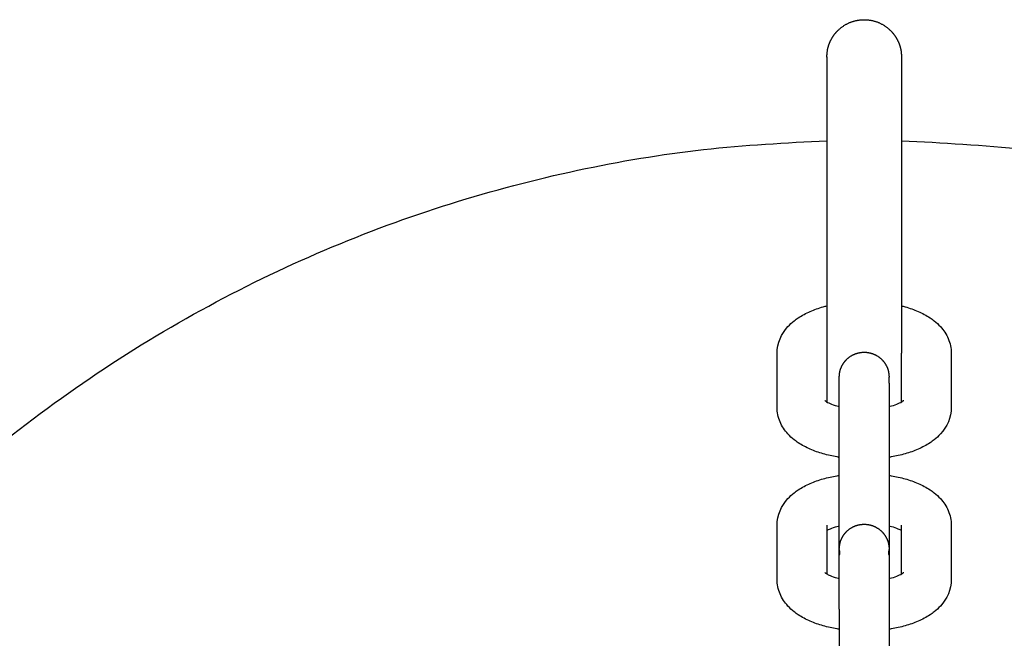
# Model space of a CAD drawing. Units: inches. Extents: x 0 to 26746, y 0 to 7564.
# Drawn here: x 6243 to 6322, y 4511 to 4561 of the extents above; entities that cross this region are included whole.
import ezdxf

# ---------------------------------------------------------------- set-up
doc = ezdxf.new("R2010")
doc.units = ezdxf.units.IN

msp = doc.modelspace()

# ---------------------------------------------------------------- linework, layer by layer
for points, weights, degree, knots in [([(6307.885, 4557.787), (6307.885, 4557.787), (6307.919, 4558.245), (6307.971, 4558.524), (6308.025, 4558.711), (6308.247, 4559.273), (6308.474, 4559.619), (6308.764, 4559.909), (6309.35, 4560.495), (6310.102, 4560.787), (6310.885, 4560.787), (6311.669, 4560.787), (6312.421, 4560.495), (6313.007, 4559.909), (6313.297, 4559.619), (6313.524, 4559.273), (6313.746, 4558.711), (6313.8, 4558.524), (6313.847, 4558.272), (6313.856, 4558.21), (6313.869, 4558.058), (6313.88, 4557.878), (6313.885, 4557.787)], [1, 1, 1, 1, 1, 1, 1, 1, 1, 1.05719095842, 1.17157287525, 1.05719095842, 1, 1, 1, 1, 1, 1, 1, 1, 1, 1, 1], 3, [0, 0, 0, 0, 0.306037, 0.306037, 0.967623, 0.967623, 2.365339, 2.365339, 2.365339, 4.782571, 4.782571, 4.782571, 7.199803, 7.199803, 7.199803, 8.48148, 8.48148, 9.088141, 9.088141, 9.282791, 9.282791, 9.565189, 9.565189, 9.565189, 9.565189]), ([(6307.885, 4557.787), (6307.885, 4557.787), (6307.919, 4558.245), (6307.971, 4558.524), (6308.025, 4558.711), (6308.247, 4559.273), (6308.474, 4559.619), (6308.764, 4559.909), (6309.35, 4560.495), (6310.102, 4560.787), (6310.885, 4560.787), (6311.669, 4560.787), (6312.421, 4560.495), (6313.007, 4559.909), (6313.297, 4559.619), (6313.524, 4559.273), (6313.746, 4558.711), (6313.8, 4558.524), (6313.847, 4558.272), (6313.856, 4558.21), (6313.869, 4558.058), (6313.88, 4557.878), (6313.885, 4557.787)], [1, 1, 1, 1, 1, 1, 1, 1, 1, 1.05719095842, 1.17157287525, 1.05719095842, 1, 1, 1, 1, 1, 1, 1, 1, 1, 1, 1], 3, [0, 0, 0, 0, 0.306037, 0.306037, 0.967623, 0.967623, 2.365339, 2.365339, 2.365339, 4.782571, 4.782571, 4.782571, 7.199803, 7.199803, 7.199803, 8.48148, 8.48148, 9.088141, 9.088141, 9.282791, 9.282791, 9.565189, 9.565189, 9.565189, 9.565189]), ([(6301.884, 4330.165), (6200.234, 4338.461), (6200.234, 4440.45), (6200.234, 4548.141), (6307.885, 4551.061)], [0.968689814329, 0.723702172365, 1, 0.71269155799, 0.989043423205], 2, [-337.773806, -337.773806, -337.773806, -173.810987, -173.810987, -3.314162, -3.314162, -3.314162]), ([(6301.884, 4330.165), (6200.234, 4338.461), (6200.234, 4440.45), (6200.234, 4548.141), (6307.885, 4551.061)], [0.968689814329, 0.723702172365, 1, 0.71269155799, 0.989043423205], 2, [-337.773806, -337.773806, -337.773806, -173.810987, -173.810987, -3.314162, -3.314162, -3.314162]), ([(6313.885, 4551.061), (6421.537, 4548.141), (6421.537, 4440.45), (6421.537, 4338.46), (6319.885, 4330.165)], [0.989043423205, 0.71269155799, 1, 0.723700079244, 0.968693526215], 2, [-691.929785, -691.929785, -691.929785, -521.43296, -521.43296, -357.468898, -357.468898, -357.468898]), ([(6313.885, 4551.061), (6421.537, 4548.141), (6421.537, 4440.45), (6421.537, 4338.46), (6319.885, 4330.165)], [0.989043423205, 0.71269155799, 1, 0.723700079244, 0.968693526215], 2, [-691.929785, -691.929785, -691.929785, -521.43296, -521.43296, -357.468898, -357.468898, -357.468898]), ([(6308.885, 4532.056), (6308.885, 4532.115), (6308.902, 4532.331), (6308.942, 4532.547), (6308.978, 4532.672), (6309.126, 4533.046), (6309.278, 4533.277), (6309.471, 4533.47), (6309.862, 4533.86), (6310.363, 4534.056), (6310.885, 4534.056)], [1, 1, 1, 1, 1, 1, 1, 1, 1, 1.05719095842, 1.17157287525], 3, [0, 0, 0, 0, 0.287993, 0.287993, 0.702603, 0.702603, 1.57854, 1.57854, 1.57854, 3.190026, 3.190026, 3.190026, 3.190026]), ([(6310.885, 4534.056), (6311.408, 4534.056), (6311.909, 4533.86), (6312.3, 4533.47), (6312.493, 4533.277), (6312.644, 4533.046), (6312.793, 4532.672), (6312.829, 4532.547), (6312.86, 4532.329), (6312.877, 4532.147), (6312.885, 4532.056)], [1, 0.902368927062, 0.853553390593, 0.853553390593, 0.853553390593, 0.853553390593, 0.853553390593, 0.853553390593, 0.853553390593, 0.853553390593, 0.853553390593], 3, [0, 0, 0, 0, 1.611487, 1.611487, 1.611487, 2.483736, 2.483736, 2.896601, 2.896601, 3.187842, 3.187842, 3.187842, 3.187842]), ([(6308.885, 4518.228), (6308.894, 4518.319), (6308.911, 4518.501), (6308.942, 4518.719), (6308.978, 4518.844), (6309.126, 4519.218), (6309.278, 4519.449), (6309.471, 4519.642), (6309.862, 4520.033), (6310.363, 4520.228), (6310.885, 4520.228)], [1, 1, 1, 1, 1, 1, 1, 1, 1, 1.05719095842, 1.17157287525], 3, [0, 0, 0, 0, 0.291246, 0.291246, 0.704117, 0.704117, 1.576376, 1.576376, 1.576376, 3.187869, 3.187869, 3.187869, 3.187869]), ([(6310.885, 4520.228), (6311.408, 4520.228), (6311.909, 4520.033), (6312.3, 4519.642), (6312.493, 4519.449), (6312.644, 4519.218), (6312.793, 4518.844), (6312.829, 4518.719), (6312.86, 4518.551), (6312.866, 4518.51), (6312.876, 4518.429), (6312.879, 4518.388), (6312.882, 4518.347), (6312.885, 4518.228), (6312.885, 4518.228)], [1, 0.902368927062, 0.853553390593, 0.853553390593, 0.853553390593, 0.853553390593, 0.853553390593, 0.853553390593, 0.853553390593, 0.853553390593, 0.853553390593, 0.853553390593, 0.853553390593, 0.853553390593, 0.853553390593], 3, [0, 0, 0, 0, 1.611492, 1.611492, 1.611492, 2.50037, 2.50037, 2.921107, 2.921107, 3.056103, 3.056103, 3.188256, 3.188256, 3.188674, 3.188674, 3.188674, 3.188674])]:
    msp.add_rational_spline(points, weights, degree=degree, knots=knots)
for points, knots in [([(6307.885, 4557.787), (6307.885, 4557.787), (6307.885, 4557.704), (6307.885, 4557.537), (6307.885, 4557.361), (6307.885, 4557.091), (6307.885, 4556.734), (6307.885, 4556.362), (6307.885, 4555.895), (6307.885, 4555.342), (6307.885, 4554.778), (6307.885, 4554.124), (6307.885, 4553.394), (6307.885, 4552.684), (6307.885, 4551.902), (6307.885, 4551.064)], [0, 0, 0, 0, 2.748472, 2.748472, 2.748472, 5.662722, 5.662722, 5.662722, 8.698934, 8.698934, 8.698934, 11.799924, 11.799924, 11.799924, 14.818996, 14.818996, 14.818996, 14.818996]), ([(6307.885, 4557.787), (6307.885, 4557.787), (6307.885, 4557.704), (6307.885, 4557.537), (6307.885, 4557.361), (6307.885, 4557.091), (6307.885, 4556.734), (6307.885, 4556.362), (6307.885, 4555.895), (6307.885, 4555.342), (6307.885, 4554.778), (6307.885, 4554.124), (6307.885, 4553.394), (6307.885, 4552.684), (6307.885, 4551.902), (6307.885, 4551.064)], [0, 0, 0, 0, 2.748472, 2.748472, 2.748472, 5.662722, 5.662722, 5.662722, 8.698934, 8.698934, 8.698934, 11.799924, 11.799924, 11.799924, 14.818996, 14.818996, 14.818996, 14.818996]), ([(6313.885, 4557.787), (6313.885, 4557.787), (6313.885, 4557.704), (6313.885, 4557.537), (6313.885, 4557.361), (6313.885, 4557.091), (6313.885, 4556.734), (6313.885, 4556.362), (6313.885, 4555.895), (6313.885, 4555.342), (6313.885, 4554.778), (6313.885, 4554.124), (6313.885, 4553.394), (6313.885, 4552.684), (6313.885, 4551.903), (6313.885, 4551.066)], [0.000011, 0.000011, 0.000011, 0.000011, 2.748483, 2.748483, 2.748483, 5.662734, 5.662734, 5.662734, 8.698945, 8.698945, 8.698945, 11.799936, 11.799936, 11.799936, 14.816348, 14.816348, 14.816348, 14.816348]), ([(6313.885, 4557.787), (6313.885, 4557.787), (6313.885, 4557.704), (6313.885, 4557.537), (6313.885, 4557.361), (6313.885, 4557.091), (6313.885, 4556.734), (6313.885, 4556.362), (6313.885, 4555.895), (6313.885, 4555.342), (6313.885, 4554.778), (6313.885, 4554.124), (6313.885, 4553.394), (6313.885, 4552.684), (6313.885, 4551.903), (6313.885, 4551.066)], [0.000011, 0.000011, 0.000011, 0.000011, 2.748483, 2.748483, 2.748483, 5.662734, 5.662734, 5.662734, 8.698945, 8.698945, 8.698945, 11.799936, 11.799936, 11.799936, 14.816348, 14.816348, 14.816348, 14.816348]), ([(6307.885, 4551.064), (6307.885, 4551.041), (6307.885, 4551.018), (6307.885, 4550.996), (6307.885, 4550.15), (6307.885, 4549.248), (6307.885, 4548.309), (6307.885, 4547.407), (6307.885, 4546.471), (6307.885, 4545.517), (6307.885, 4544.617), (6307.885, 4543.702), (6307.885, 4542.787), (6307.885, 4541.873), (6307.885, 4540.958), (6307.885, 4540.058), (6307.885, 4539.104), (6307.885, 4538.168), (6307.885, 4537.266), (6307.885, 4536.327), (6307.885, 4535.425), (6307.885, 4534.579), (6307.885, 4534.373), (6307.885, 4534.169), (6307.885, 4533.97)], [14.818996, 14.818996, 14.818996, 14.818996, 14.901029, 14.901029, 14.901029, 17.937154, 17.937154, 17.937154, 20.851465, 20.851465, 20.851465, 23.599983, 23.599983, 23.599983, 26.348455, 26.348455, 26.348455, 29.262705, 29.262705, 29.262705, 32.298917, 32.298917, 32.298917, 33.040987, 33.040987, 33.040987, 33.040987]), ([(6313.885, 4551.066), (6313.885, 4551.043), (6313.885, 4551.019), (6313.885, 4550.996), (6313.885, 4550.15), (6313.885, 4549.248), (6313.885, 4548.309), (6313.885, 4547.407), (6313.885, 4546.471), (6313.885, 4545.517), (6313.885, 4544.617), (6313.885, 4543.702), (6313.885, 4542.787), (6313.885, 4541.873), (6313.885, 4540.958), (6313.885, 4540.058), (6313.885, 4539.104), (6313.885, 4538.168), (6313.885, 4537.266), (6313.885, 4536.327), (6313.885, 4535.425), (6313.885, 4534.579), (6313.885, 4534.373), (6313.885, 4534.169), (6313.885, 4533.97)], [14.816348, 14.816348, 14.816348, 14.816348, 14.901041, 14.901041, 14.901041, 17.937166, 17.937166, 17.937166, 20.851476, 20.851476, 20.851476, 23.599994, 23.599994, 23.599994, 26.348466, 26.348466, 26.348466, 29.262717, 29.262717, 29.262717, 32.298928, 32.298928, 32.298928, 33.040998, 33.040998, 33.040998, 33.040998]), ([(6303.885, 4533.972), (6303.885, 4534.8), (6304.23, 4535.536), (6304.759, 4536.116), (6304.914, 4536.286), (6305.083, 4536.441), (6305.264, 4536.584), (6305.37, 4536.668), (6305.481, 4536.747), (6305.595, 4536.823), (6305.89, 4537.019), (6306.212, 4537.19), (6306.554, 4537.338), (6306.884, 4537.482), (6307.235, 4537.605), (6307.604, 4537.709), (6307.697, 4537.736), (6307.791, 4537.761), (6307.885, 4537.785)], [0, 0, 0, 0, 2.937059, 2.937059, 2.937059, 3.794847, 3.794847, 3.794847, 4.299898, 4.299898, 4.299898, 5.608495, 5.608495, 5.608495, 6.869218, 6.869218, 6.869218, 7.186879, 7.186879, 7.186879, 7.186879]), ([(6313.885, 4537.785), (6313.98, 4537.761), (6314.074, 4537.736), (6314.167, 4537.709), (6314.536, 4537.605), (6314.887, 4537.482), (6315.217, 4537.338), (6315.559, 4537.19), (6315.881, 4537.019), (6316.176, 4536.823), (6316.29, 4536.747), (6316.401, 4536.668), (6316.507, 4536.584), (6316.687, 4536.441), (6316.857, 4536.286), (6317.012, 4536.116), (6317.27, 4535.833), (6317.488, 4535.51), (6317.642, 4535.149), (6317.8, 4534.778), (6317.886, 4534.38), (6317.885, 4533.97)], [13.418944, 13.418944, 13.418944, 13.418944, 13.736712, 13.736712, 13.736712, 14.997417, 14.997417, 14.997417, 16.306054, 16.306054, 16.306054, 16.810224, 16.810224, 16.810224, 17.66872, 17.66872, 17.66872, 19.104351, 19.104351, 19.104351, 20.575003, 20.575003, 20.575003, 20.575003]), ([(6308.885, 4531.561), (6308.885, 4531.693), (6308.885, 4531.8), (6308.885, 4531.88), (6308.885, 4531.965), (6308.885, 4532.02), (6308.885, 4532.043), (6308.885, 4532.051), (6308.885, 4532.056), (6308.885, 4532.056)], [0, 0, 0, 0, 0.916195, 0.916195, 0.916195, 1.887586, 1.887586, 1.887586, 2.246429, 2.246429, 2.246429, 2.246429]), ([(6312.885, 4531.561), (6312.885, 4531.693), (6312.885, 4531.8), (6312.885, 4531.88), (6312.885, 4531.965), (6312.885, 4532.02), (6312.885, 4532.043), (6312.885, 4532.051), (6312.885, 4532.056), (6312.885, 4532.056)], [0, 0, 0, 0, 0.916195, 0.916195, 0.916195, 1.887586, 1.887586, 1.887586, 2.246429, 2.246429, 2.246429, 2.246429]), ([(6308.885, 4525.614), (6308.826, 4525.623), (6308.766, 4525.633), (6308.706, 4525.643), (6308.325, 4525.708), (6307.957, 4525.791), (6307.604, 4525.891), (6307.235, 4525.996), (6306.884, 4526.119), (6306.554, 4526.262), (6306.212, 4526.411), (6305.89, 4526.582), (6305.595, 4526.778), (6305.481, 4526.853), (6305.37, 4526.933), (6305.264, 4527.017), (6305.083, 4527.159), (6304.914, 4527.315), (6304.759, 4527.485), (6304.501, 4527.768), (6304.283, 4528.09), (6304.129, 4528.452), (6303.971, 4528.823), (6303.885, 4529.221), (6303.885, 4529.631)], [12.339567, 12.339567, 12.339567, 12.339567, 12.528522, 12.528522, 12.528522, 13.736716, 13.736716, 13.736716, 14.997421, 14.997421, 14.997421, 16.306057, 16.306057, 16.306057, 16.810229, 16.810229, 16.810229, 17.66871, 17.66871, 17.66871, 19.10435, 19.10435, 19.10435, 20.575003, 20.575003, 20.575003, 20.575003]), ([(6307.712, 4530.182), (6307.712, 4530.182), (6307.722, 4530.173), (6307.743, 4530.156), (6307.758, 4530.144), (6307.779, 4530.129), (6307.806, 4530.111), (6307.879, 4530.062), (6307.995, 4529.997), (6308.146, 4529.932), (6308.298, 4529.866), (6308.485, 4529.799), (6308.695, 4529.74), (6308.757, 4529.722), (6308.82, 4529.705), (6308.885, 4529.689)], [1.878144, 1.878144, 1.878144, 1.878144, 2.297283, 2.297283, 2.297283, 2.603691, 2.603691, 2.603691, 3.427282, 3.427282, 3.427282, 4.258196, 4.258196, 4.258196, 4.500749, 4.500749, 4.500749, 4.500749]), ([(6312.885, 4529.689), (6312.951, 4529.705), (6313.014, 4529.722), (6313.076, 4529.74), (6313.286, 4529.799), (6313.473, 4529.866), (6313.625, 4529.932), (6313.776, 4529.997), (6313.892, 4530.062), (6313.965, 4530.111), (6313.992, 4530.129), (6314.013, 4530.144), (6314.028, 4530.156), (6314.049, 4530.173), (6314.058, 4530.182), (6314.058, 4530.182)], [8.786404, 8.786404, 8.786404, 8.786404, 9.028991, 9.028991, 9.028991, 9.859923, 9.859923, 9.859923, 10.683433, 10.683433, 10.683433, 10.990352, 10.990352, 10.990352, 11.405833, 11.405833, 11.405833, 11.405833]), ([(6317.885, 4529.629), (6317.885, 4528.801), (6317.541, 4528.064), (6317.012, 4527.485), (6316.857, 4527.315), (6316.688, 4527.16), (6316.507, 4527.017), (6316.401, 4526.933), (6316.29, 4526.853), (6316.176, 4526.778), (6315.881, 4526.582), (6315.559, 4526.411), (6315.217, 4526.262), (6314.887, 4526.119), (6314.536, 4525.996), (6314.167, 4525.891), (6313.814, 4525.791), (6313.445, 4525.708), (6313.064, 4525.643), (6313.005, 4525.633), (6312.945, 4525.623), (6312.885, 4525.614)], [0, 0, 0, 0, 2.93706, 2.93706, 2.93706, 3.794847, 3.794847, 3.794847, 4.299899, 4.299899, 4.299899, 5.608496, 5.608496, 5.608496, 6.869219, 6.869219, 6.869219, 8.077358, 8.077358, 8.077358, 8.265843, 8.265843, 8.265843, 8.265843]), ([(6308.885, 4517.733), (6308.885, 4517.74), (6308.885, 4517.749), (6308.885, 4517.76), (6308.885, 4517.804), (6308.885, 4517.884), (6308.885, 4517.998), (6308.885, 4518.112), (6308.885, 4518.259), (6308.885, 4518.437), (6308.885, 4518.61), (6308.885, 4518.814), (6308.885, 4519.042), (6308.885, 4519.468), (6308.885, 4519.982), (6308.885, 4520.548), (6308.885, 4520.823), (6308.885, 4521.11), (6308.885, 4521.404), (6308.885, 4521.716), (6308.885, 4522.036), (6308.885, 4522.359), (6308.885, 4522.694), (6308.885, 4523.033), (6308.885, 4523.367), (6308.885, 4523.708), (6308.885, 4524.044), (6308.885, 4524.369), (6308.885, 4524.694), (6308.885, 4525.006), (6308.885, 4525.301), (6308.885, 4525.589), (6308.885, 4525.86), (6308.885, 4526.107), (6308.885, 4526.569), (6308.885, 4526.95), (6308.885, 4527.222)], [0.397627, 0.397627, 0.397627, 0.397627, 0.652042, 0.652042, 0.652042, 1.685723, 1.685723, 1.685723, 2.719403, 2.719403, 2.719403, 3.731506, 3.731506, 3.731506, 5.62736, 5.62736, 5.62736, 6.543612, 6.543612, 6.543612, 7.514988, 7.514988, 7.514988, 8.527059, 8.527059, 8.527059, 9.560739, 9.560739, 9.560739, 10.594422, 10.594422, 10.594422, 11.606498, 11.606498, 11.606498, 13.502492, 13.502492, 13.502492, 13.502492]), ([(6312.885, 4527.222), (6312.885, 4526.95), (6312.885, 4526.569), (6312.885, 4526.107), (6312.885, 4525.86), (6312.885, 4525.589), (6312.885, 4525.301), (6312.885, 4525.006), (6312.885, 4524.694), (6312.885, 4524.369), (6312.885, 4524.044), (6312.885, 4523.708), (6312.885, 4523.367), (6312.885, 4523.033), (6312.885, 4522.694), (6312.885, 4522.359), (6312.885, 4522.036), (6312.885, 4521.716), (6312.885, 4521.404), (6312.885, 4521.11), (6312.885, 4520.823), (6312.885, 4520.548), (6312.885, 4519.982), (6312.885, 4519.468), (6312.885, 4519.042), (6312.885, 4518.814), (6312.885, 4518.61), (6312.885, 4518.437), (6312.885, 4518.362), (6312.885, 4518.292), (6312.885, 4518.228)], [0, 0, 0, 0, 1.895994, 1.895994, 1.895994, 2.90807, 2.90807, 2.90807, 3.941753, 3.941753, 3.941753, 4.975433, 4.975433, 4.975433, 5.987504, 5.987504, 5.987504, 6.958881, 6.958881, 6.958881, 7.875132, 7.875132, 7.875132, 9.770986, 9.770986, 9.770986, 10.783089, 10.783089, 10.783089, 11.218957, 11.218957, 11.218957, 11.218957]), ([(6303.885, 4520.144), (6303.885, 4520.972), (6304.23, 4521.709), (6304.759, 4522.288), (6304.914, 4522.458), (6305.083, 4522.613), (6305.264, 4522.756), (6305.37, 4522.84), (6305.481, 4522.92), (6305.595, 4522.996), (6305.89, 4523.191), (6306.212, 4523.362), (6306.554, 4523.511), (6306.884, 4523.654), (6307.235, 4523.777), (6307.604, 4523.882), (6307.957, 4523.982), (6308.326, 4524.065), (6308.706, 4524.13), (6308.766, 4524.14), (6308.826, 4524.15), (6308.885, 4524.159)], [0, 0, 0, 0, 2.937059, 2.937059, 2.937059, 3.794847, 3.794847, 3.794847, 4.299898, 4.299898, 4.299898, 5.608495, 5.608495, 5.608495, 6.869218, 6.869218, 6.869218, 8.077358, 8.077358, 8.077358, 8.265843, 8.265843, 8.265843, 8.265843]), ([(6312.885, 4524.159), (6312.945, 4524.15), (6313.005, 4524.14), (6313.065, 4524.13), (6313.445, 4524.065), (6313.814, 4523.982), (6314.167, 4523.882), (6314.536, 4523.777), (6314.887, 4523.654), (6315.217, 4523.511), (6315.559, 4523.362), (6315.881, 4523.191), (6316.176, 4522.995), (6316.29, 4522.92), (6316.401, 4522.84), (6316.507, 4522.756), (6316.687, 4522.614), (6316.857, 4522.458), (6317.012, 4522.289), (6317.27, 4522.005), (6317.488, 4521.683), (6317.642, 4521.321), (6317.8, 4520.951), (6317.886, 4520.552), (6317.885, 4520.142)], [12.339568, 12.339568, 12.339568, 12.339568, 12.528518, 12.528518, 12.528518, 13.736712, 13.736712, 13.736712, 14.997417, 14.997417, 14.997417, 16.306054, 16.306054, 16.306054, 16.810224, 16.810224, 16.810224, 17.66872, 17.66872, 17.66872, 19.104351, 19.104351, 19.104351, 20.575003, 20.575003, 20.575003, 20.575003]), ([(6308.885, 4520.084), (6308.82, 4520.068), (6308.757, 4520.051), (6308.695, 4520.034), (6308.485, 4519.974), (6308.298, 4519.907), (6308.146, 4519.841), (6308.042, 4519.796), (6307.954, 4519.751), (6307.885, 4519.711)], [8.786403, 8.786403, 8.786403, 8.786403, 9.028992, 9.028992, 9.028992, 9.859923, 9.859923, 9.859923, 10.430369, 10.430369, 10.430369, 10.430369]), ([(6313.884, 4519.712), (6313.816, 4519.751), (6313.729, 4519.796), (6313.625, 4519.841), (6313.473, 4519.907), (6313.286, 4519.974), (6313.076, 4520.034), (6313.014, 4520.051), (6312.951, 4520.068), (6312.885, 4520.084)], [2.860964, 2.860964, 2.860964, 2.860964, 3.427285, 3.427285, 3.427285, 4.258198, 4.258198, 4.258198, 4.500749, 4.500749, 4.500749, 4.500749]), ([(6308.885, 4517.733), (6308.885, 4518.006), (6308.885, 4518.17), (6308.885, 4518.215), (6308.885, 4518.224), (6308.885, 4518.228), (6308.885, 4518.228)], [0, 0, 0, 0, 1.895994, 1.895994, 1.895994, 2.254471, 2.254471, 2.254471, 2.254471]), ([(6312.885, 4518.228), (6312.885, 4518.228), (6312.885, 4518.224), (6312.885, 4518.215), (6312.885, 4518.17), (6312.885, 4518.006), (6312.885, 4517.733)], [0, 0, 0, 0, 0.358476, 0.358476, 0.358476, 2.254471, 2.254471, 2.254471, 2.254471]), ([(6307.712, 4516.355), (6307.712, 4516.355), (6307.722, 4516.345), (6307.743, 4516.329), (6307.758, 4516.316), (6307.779, 4516.301), (6307.806, 4516.283), (6307.828, 4516.269), (6307.853, 4516.253), (6307.882, 4516.236)], [1.8781441, 1.8781441, 1.8781441, 1.8781441, 2.2972832, 2.2972832, 2.2972832, 2.6036909, 2.6036909, 2.6036909, 2.8464435, 2.8464435, 2.8464435, 2.8464435]), ([(6307.885, 4516.234), (6307.954, 4516.195), (6308.042, 4516.15), (6308.146, 4516.104), (6308.298, 4516.038), (6308.485, 4515.972), (6308.695, 4515.912), (6308.756, 4515.895), (6308.819, 4515.878), (6308.884, 4515.862)], [2.856844, 2.856844, 2.856844, 2.856844, 3.427282, 3.427282, 3.427282, 4.258196, 4.258196, 4.258196, 4.498583, 4.498583, 4.498583, 4.498583]), ([(6312.885, 4515.861), (6312.951, 4515.878), (6313.014, 4515.895), (6313.076, 4515.912), (6313.286, 4515.972), (6313.473, 4516.038), (6313.625, 4516.104), (6313.776, 4516.17), (6313.892, 4516.235), (6313.965, 4516.283), (6313.992, 4516.301), (6314.013, 4516.317), (6314.028, 4516.329), (6314.049, 4516.345), (6314.058, 4516.355), (6314.058, 4516.355)], [8.786404, 8.786404, 8.786404, 8.786404, 9.028991, 9.028991, 9.028991, 9.859923, 9.859923, 9.859923, 10.683433, 10.683433, 10.683433, 10.990352, 10.990352, 10.990352, 11.405833, 11.405833, 11.405833, 11.405833]), ([(6308.882, 4511.786), (6308.824, 4511.796), (6308.765, 4511.805), (6308.706, 4511.815), (6308.325, 4511.881), (6307.957, 4511.964), (6307.604, 4512.064), (6307.235, 4512.168), (6306.884, 4512.291), (6306.554, 4512.435), (6306.212, 4512.583), (6305.89, 4512.754), (6305.595, 4512.95), (6305.481, 4513.026), (6305.37, 4513.105), (6305.264, 4513.189), (6305.083, 4513.332), (6304.914, 4513.487), (6304.759, 4513.657), (6304.501, 4513.94), (6304.283, 4514.263), (6304.129, 4514.624), (6303.971, 4514.995), (6303.885, 4515.394), (6303.885, 4515.803)], [12.342739, 12.342739, 12.342739, 12.342739, 12.528522, 12.528522, 12.528522, 13.736716, 13.736716, 13.736716, 14.997421, 14.997421, 14.997421, 16.306057, 16.306057, 16.306057, 16.810229, 16.810229, 16.810229, 17.66871, 17.66871, 17.66871, 19.10435, 19.10435, 19.10435, 20.575003, 20.575003, 20.575003, 20.575003]), ([(6317.885, 4515.801), (6317.885, 4514.973), (6317.541, 4514.237), (6317.012, 4513.657), (6316.857, 4513.488), (6316.688, 4513.332), (6316.507, 4513.19), (6316.401, 4513.106), (6316.29, 4513.026), (6316.176, 4512.95), (6315.881, 4512.754), (6315.559, 4512.583), (6315.217, 4512.435), (6314.887, 4512.291), (6314.536, 4512.168), (6314.167, 4512.064), (6313.814, 4511.964), (6313.445, 4511.881), (6313.064, 4511.815), (6313.005, 4511.805), (6312.945, 4511.795), (6312.885, 4511.786)], [0, 0, 0, 0, 2.93706, 2.93706, 2.93706, 3.794847, 3.794847, 3.794847, 4.299899, 4.299899, 4.299899, 5.608496, 5.608496, 5.608496, 6.869219, 6.869219, 6.869219, 8.077358, 8.077358, 8.077358, 8.265843, 8.265843, 8.265843, 8.265843]), ([(6308.885, 4513.395), (6308.885, 4513.262), (6308.885, 4513.105), (6308.885, 4512.925), (6308.885, 4512.734), (6308.885, 4512.517), (6308.885, 4512.28), (6308.885, 4512.032), (6308.885, 4511.762), (6308.885, 4511.473), (6308.885, 4511.179), (6308.885, 4510.866), (6308.885, 4510.541), (6308.885, 4510.217), (6308.885, 4509.88), (6308.885, 4509.539), (6308.885, 4509.205), (6308.885, 4508.867), (6308.885, 4508.531), (6308.885, 4507.904), (6308.885, 4507.286), (6308.885, 4506.72), (6308.885, 4506.446), (6308.885, 4506.183), (6308.885, 4505.937), (6308.885, 4505.676), (6308.885, 4505.434), (6308.885, 4505.214), (6308.885, 4504.986), (6308.885, 4504.783), (6308.885, 4504.609), (6308.885, 4504.534), (6308.885, 4504.464), (6308.885, 4504.401)], [0, 0, 0, 0, 0.916195, 0.916195, 0.916195, 1.887586, 1.887586, 1.887586, 2.899645, 2.899645, 2.899645, 3.933326, 3.933326, 3.933326, 4.967006, 4.967006, 4.967006, 5.979108, 5.979108, 5.979108, 7.874965, 7.874965, 7.874965, 8.791217, 8.791217, 8.791217, 9.762593, 9.762593, 9.762593, 10.774664, 10.774664, 10.774664, 11.210489, 11.210489, 11.210489, 11.210489]), ([(6312.885, 4513.395), (6312.885, 4513.262), (6312.885, 4513.105), (6312.885, 4512.925), (6312.885, 4512.734), (6312.885, 4512.517), (6312.885, 4512.28), (6312.885, 4512.032), (6312.885, 4511.762), (6312.885, 4511.473), (6312.885, 4511.179), (6312.885, 4510.866), (6312.885, 4510.541), (6312.885, 4510.217), (6312.885, 4509.88), (6312.885, 4509.539), (6312.885, 4509.205), (6312.885, 4508.867), (6312.885, 4508.531), (6312.885, 4507.904), (6312.885, 4507.286), (6312.885, 4506.72), (6312.885, 4506.446), (6312.885, 4506.183), (6312.885, 4505.937), (6312.885, 4505.676), (6312.885, 4505.434), (6312.885, 4505.214), (6312.885, 4504.986), (6312.885, 4504.783), (6312.885, 4504.609), (6312.885, 4504.534), (6312.885, 4504.464), (6312.885, 4504.401)], [0, 0, 0, 0, 0.916195, 0.916195, 0.916195, 1.887586, 1.887586, 1.887586, 2.899645, 2.899645, 2.899645, 3.933326, 3.933326, 3.933326, 4.967006, 4.967006, 4.967006, 5.979108, 5.979108, 5.979108, 7.874965, 7.874965, 7.874965, 8.791217, 8.791217, 8.791217, 9.762593, 9.762593, 9.762593, 10.774664, 10.774664, 10.774664, 11.210489, 11.210489, 11.210489, 11.210489])]:
    msp.add_open_spline(points, degree=3, knots=knots)
for points in [[(6303.885, 4529.631), (6303.885, 4531.077), (6303.885, 4532.523), (6303.885, 4533.97)], [(6307.885, 4533.97), (6307.885, 4532.667), (6307.885, 4531.364), (6307.885, 4530.062)], [(6313.885, 4530.062), (6313.885, 4531.365), (6313.885, 4532.667), (6313.885, 4533.97)], [(6317.885, 4533.97), (6317.885, 4532.523), (6317.885, 4531.077), (6317.885, 4529.631)], [(6308.885, 4527.222), (6308.885, 4528.668), (6308.885, 4530.115), (6308.885, 4531.561)], [(6312.885, 4531.561), (6312.885, 4530.115), (6312.885, 4528.668), (6312.885, 4527.222)], [(6303.885, 4515.803), (6303.885, 4517.25), (6303.885, 4518.696), (6303.885, 4520.142)], [(6307.885, 4520.142), (6307.885, 4518.839), (6307.885, 4517.537), (6307.885, 4516.234)], [(6313.885, 4516.235), (6313.885, 4517.537), (6313.885, 4518.84), (6313.885, 4520.142)], [(6317.885, 4520.142), (6317.885, 4518.696), (6317.885, 4517.25), (6317.885, 4515.803)], [(6308.908, 4517.945), (6308.9, 4517.871), (6308.892, 4517.789), (6308.887, 4517.733)], [(6312.885, 4517.733), (6312.882, 4517.773), (6312.874, 4517.878), (6312.866, 4517.965)], [(6308.885, 4513.395), (6308.885, 4514.841), (6308.885, 4516.287), (6308.885, 4517.733)], [(6312.885, 4517.733), (6312.885, 4517.728), (6312.885, 4517.722), (6312.885, 4517.717)], [(6312.885, 4517.717), (6312.885, 4516.276), (6312.885, 4514.835), (6312.885, 4513.395)], [(6307.882, 4516.236), (6307.883, 4516.236), (6307.884, 4516.235), (6307.885, 4516.234)]]:
    msp.add_open_spline(points, degree=3)
for points, weights in [([(6308.882, 4525.555), (6308.842, 4525.591), (6308.803, 4525.628)], [0.854177637763, 0.853760242975, 0.853621933808]), ([(6312.967, 4525.627), (6312.927, 4525.588), (6312.885, 4525.551)], [0.853628839233, 0.853776824161, 0.854215066658]), ([(6308.885, 4518.212), (6308.885, 4518.079), (6308.907, 4517.948)], [1, 0.97033000022, 0.946671125522]), ([(6312.867, 4517.966), (6312.885, 4518.088), (6312.885, 4518.212)], [0.949846526263, 0.97230440418, 1])]:
    msp.add_rational_spline(points, weights, degree=2)

doc.saveas('drawing.dxf')
